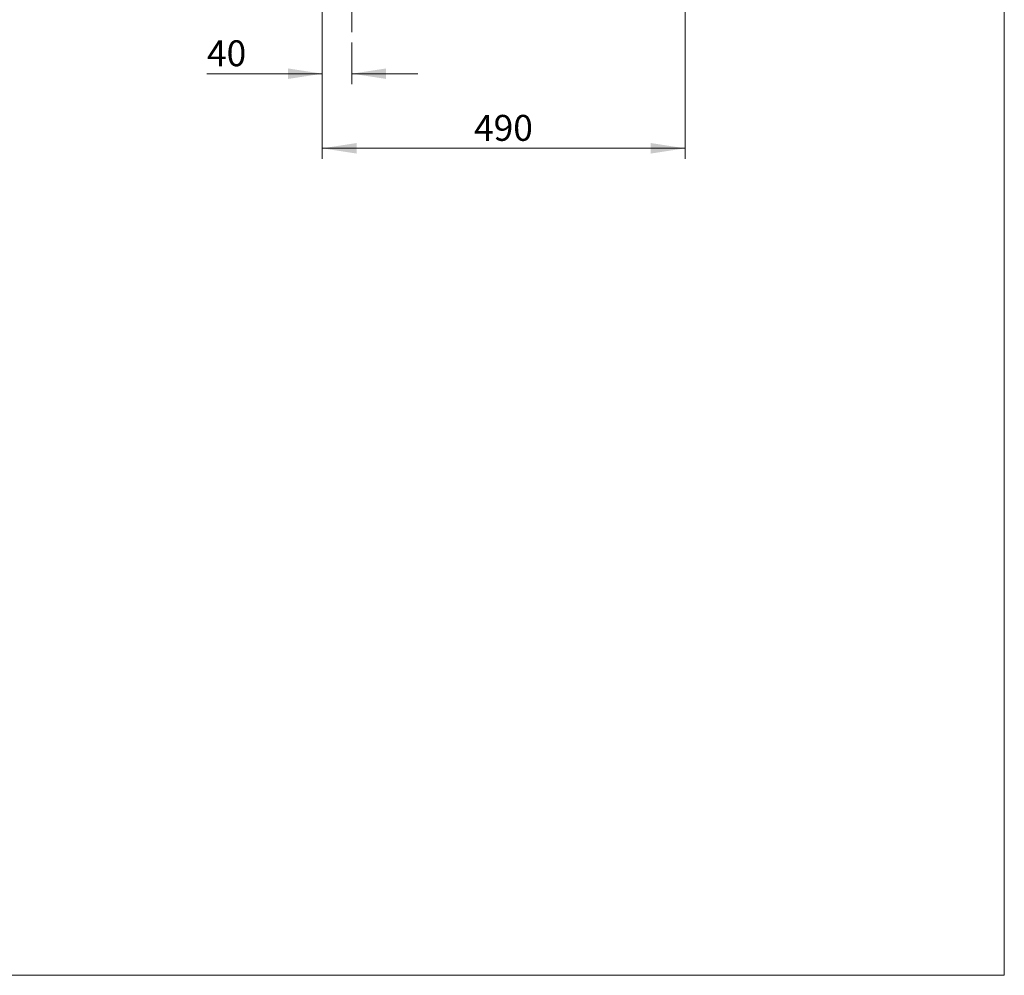
# Model space of a CAD drawing. Units: millimetres. Extents: x 140 to 2935, y 178 to 4018.
# Drawn here: x 1470 to 2800, y 178 to 1469 of the extents above; entities that cross this region are included whole.
import ezdxf

# ---------------------------------------------------------------- set-up
doc = ezdxf.new("R2010")
doc.units = ezdxf.units.MM
doc.header["$LTSCALE"] = 14
doc.linetypes.add('CENTERX2', pattern=[20.32, 12.7, -2.54, 2.54, -2.54])
doc.styles.add('SLDTEXTSTYLE2', font='TXT', dxfattribs={"width": 0.605})
doc.dimstyles.new('SLDDIMSTYLE0', dxfattribs={"dimtxt": 35, "dimasz": 46.228, "dimexe": 0, "dimexo": 0.0625, "dimgap": 8.75, "dimtad": 1, "dimrnd": 1e-09, "dimzin": 12, "dimdsep": 46, "dimtxsty": 'SLDTEXTSTYLE2', "dimsah": 1, "dimcen": 0.09, "dimadec": 0, "dimazin": 3, "dimtfac": 1, "dimtofl": 0, "dimtmove": 0, "dimatfit": 3, "dimfxl": 0, "dimfrac": 2, "dimtolj": 1, "dimtzin": 12, "dimarcsym": 0})
doc.dimstyles.new('SLDDIMSTYLE1', dxfattribs={"dimtxt": 35, "dimasz": 46.228, "dimexe": 0, "dimexo": 0.0625, "dimgap": 8.75, "dimtad": 1, "dimrnd": 1e-09, "dimzin": 12, "dimdsep": 46, "dimtxsty": 'SLDTEXTSTYLE2', "dimsah": 1, "dimcen": 0.09, "dimadec": 0, "dimazin": 3, "dimtfac": 1, "dimtmove": 0, "dimatfit": 0, "dimfxl": 0, "dimfrac": 2, "dimtolj": 1, "dimtzin": 12, "dimarcsym": 0})

# ---------------------------------------------------------------- blocks, each defined once
blk = doc.blocks.new('_D_4')
at = {"color": 7, "linetype": 'Continuous', "lineweight": 0}
for p, q in [((2368.8, 2877.2), (2368.8, 1281.6)), ((1878.8, 1627.2), (1878.8, 1281.6)), ((2368.8, 1295.6), (1878.8, 1295.6))]:
    blk.add_line(p, q, dxfattribs=at)
at = {"color": 7, "linetype": 'Continuous', "lineweight": 18}
for points in [[(1878.8, 1295.6), (1925, 1288.5), (1925, 1302.7)], [(2368.8, 1295.6), (2322.5, 1302.7), (2322.5, 1288.5)]]:
    blk.add_solid(points, dxfattribs=at)
at = {"color": 7, "linetype": 'Continuous', "lineweight": 18, "insert": (2083.7, 1340.7), "char_height": 35, "attachment_point": 1, "style": 'SLDTEXTSTYLE2'}
blk.add_mtext('490', dxfattribs=at)
blk = doc.blocks.new('_D_5')
at = {"color": 7, "linetype": 'Continuous', "lineweight": 0}
for p, q in [((1878.8, 1627.2), (1878.8, 1382.4)), ((1918.8, 1438.4), (1918.8, 1382.4)), ((1878.8, 1396.4), (1723, 1396.4)), ((1918.8, 1396.4), (2007.7, 1396.4))]:
    blk.add_line(p, q, dxfattribs=at)
at = {"color": 7, "linetype": 'Continuous', "lineweight": 18}
for points in [[(1878.8, 1396.4), (1832.5, 1403.5), (1832.5, 1389.3)], [(1918.8, 1396.4), (1965, 1389.3), (1965, 1403.5)]]:
    blk.add_solid(points, dxfattribs=at)
at = {"color": 7, "linetype": 'Continuous', "lineweight": 18, "insert": (1723, 1441.5), "char_height": 35, "attachment_point": 1, "style": 'SLDTEXTSTYLE2'}
blk.add_mtext('40', dxfattribs=at)

msp = doc.modelspace()

# ---------------------------------------------------------------- linework, layer by layer
at = {"color": 7, "linetype": 'Continuous', "lineweight": 18}
for p in [(2800, 4018), (140, 178.371)]:
    msp.add_line(p, (2800, 178.371), dxfattribs=at)
at = {"color": 7, "linetype": 'CENTERX2', "lineweight": 18}
msp.add_line((1918.769, 1548.473), (1918.769, 1452.407), dxfattribs=at)

# ---------------------------------------------------------------- dimensions: what is measured, and where the dimension line sits
at = {"color": 7, "linetype": 'Continuous', "lineweight": 18}
for base, p1, dimstyle, picture, middle in [((1878.769, 1295.592), (2368.769, 2891.173), 'SLDDIMSTYLE0', '_D_4', (2123.769, 1295.592)), ((1878.769, 1396.407), (1918.769, 1452.407), 'SLDDIMSTYLE1', '_D_5', (1749.764, 1396.407))]:
    dim = msp.add_linear_dim(base=base, p1=p1, p2=(1878.769, 1641.173), dimstyle=dimstyle, dxfattribs=at)
    dim.commit()
    dim.dimension.update_dxf_attribs({"geometry": picture, "text_midpoint": middle, "dimtype": 160})

doc.saveas('drawing.dxf')
